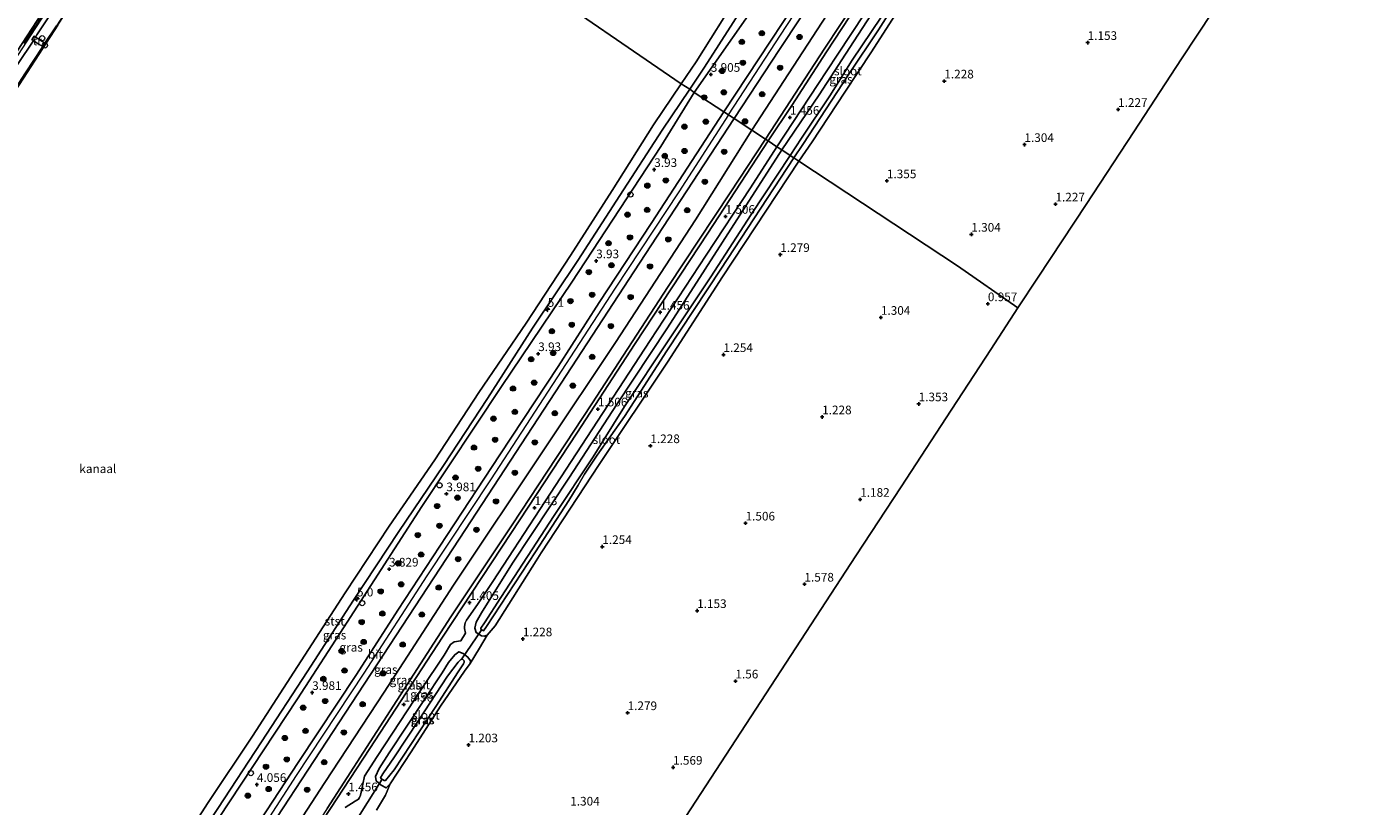
# Model space of a CAD drawing. Units: metres. Extents: x 44006 to 49457, y 362500 to 368753.
# Drawn here: x 45852 to 46241, y 363637 to 363862 of the extents above; entities that cross this region are included whole.
import ezdxf
from ezdxf.enums import TextEntityAlignment as Align

# ---------------------------------------------------------------- set-up
doc = ezdxf.new("R2010")
doc.units = ezdxf.units.M
doc.linetypes.add('IE-TERREINAFSCHEIDING', pattern=[10, 8, -2])
doc.layers.get('0').update_dxf_attribs({"lineweight": 25})
for name, color, linetype, lineweight in [('B-ME-AM-KILOMETR-S-B1', 7, 'Continuous', 18), ('B-ME-BV-GELEIDECONSTRUCTIE-GELEIDERAIL-L-B1', 213, 'BV-GELEIDERAIL', 18), ('B-ME-GR-BOOM-S-B1', 93, 'Continuous', 18), ('B-ME-GW-KRUINLIJN-L-B1', 93, 'Continuous', 18), ('B-ME-GW-TEENLIJN-L-B1', 93, 'Continuous', 18), ('B-ME-IE-GRASLAND-GV-B6', 93, 'Continuous', 18), ('B-ME-IE-GRONDWERKLIJN-GROND_INGERICHT-GV-B6', 253, 'Continuous', 18), ('B-ME-IE-HULPGEOMETRIE-L-B1', 53, 'Continuous', 18), ('B-ME-IE-INRICHTINGSELEMENT-S-B1', 253, 'Continuous', 18), ('B-ME-IE-TERREINAFSCHEIDING-RASTERHEKWERK-L-B1', 8, 'IE-TERREINAFSCHEIDING', 18), ('B-ME-OB-BEKLEDING-GV-B6', 253, 'Continuous', 18), ('B-ME-OB-WATERLIJN-L-B1', 133, 'OB-WATERLIJN', 18), ('B-ME-OG-BEBOUWING-GV-B6', 173, 'Continuous', 18), ('B-ME-OG-WATER-GV-B6', 153, 'Continuous', 18), ('B-ME-VH-VERH_SOORT-BITUMEN-GV-B6', 8, 'IE-TERREINAFSCHEIDING-NATUURLIJK-HOUTWAL', 18), ('B-ME-VH-VERH_SOORT-GV-B6', 8, 'Continuous', 18), ('B-ME-VV-SCHEEPVAARTTEKENS-S-B1', 13, 'Continuous', 18)]:
    doc.layers.add(name, color=color, linetype=linetype, lineweight=lineweight)
for name, color, linetype in [('B-ME-GC-DAMWAND-GV-B6', 10, 'Continuous'), ('B-ME-GC-DAMWAND-L-B1', 10, 'Continuous'), ('B-ME-GW-HOOGTEPUNT-S-B1', 10, 'Continuous'), ('B-ME-GW-INSTEEKWATERGANG-L-B1', 10, 'Continuous'), ('B-ME-IE-TERREINAFSCHEIDING-HAAG-L-B1', 10, 'Continuous'), ('B-ME-KG-KADASTRAAL-OPNAMEDTMGRENS-L-B1', 10, 'Continuous'), ('B-ME-KW-DUIKER-L-B1', 10, 'Continuous')]:
    doc.layers.add(name, color=color, linetype=linetype)
doc.styles.add('NLCS-ISO', font='NLCS-ISO.TTF')
doc.linetypes.add('BV-GELEIDERAIL', pattern='A,10,-3,[108,NLCS.SHX,S=1,R=0,X=0,Y=0],-3', length=16)
doc.linetypes.add('IE-TERREINAFSCHEIDING-NATUURLIJK-HOUTWAL', pattern='A,7,-1.5,[67,NLCS.SHX,S=0.75,R=45,X=0,Y=0],-1.5,7,-1.5,[70,NLCS.SHX,S=0.75,R=0,X=0,Y=0],-1.5', length=20)
doc.linetypes.add('OB-WATERLIJN', pattern='A,10,[32,NLCS.SHX,S=2,R=0,X=0,Y=0],-12', length=22)

# ---------------------------------------------------------------- blocks, each defined once
blk = doc.blocks.new('hecto')
for p, q in [((0, 0.625), (-0.625, 0)), ((0, -0.625), (0, 0.625)), ((-0.625, 0), (0.625, 0)), ((0.625, 0), (0, -0.625))]:
    blk.add_line(p, q)
blk = doc.blocks.new('hoogtepunt')
for p, q in [((-0.5, 0), (0.5, 0)), ((0, 0.5), (0, -0.5))]:
    blk.add_line(p, q)
blk = doc.blocks.new('boom')
h = blk.add_hatch(color=256)
edge = h.paths.add_edge_path()
edge.add_arc((0, 0), 0.75, 0, 360)
blk.add_circle((0, 0), 0.75)
blk = doc.blocks.new('dtb')
blk.add_circle((0, 0), 0.75)

msp = doc.modelspace()

# ---------------------------------------------------------------- linework, layer by layer
at = {"layer": 'B-ME-BV-GELEIDECONSTRUCTIE-GELEIDERAIL-L-B1'}
msp.add_polyline3d([(45904.457, 363942.582, 5.167), (45889.082, 363916.772, 5.218), (45884.208, 363908.824, 5.167), (45878.721, 363900.093, 5.218), (45872.98, 363890.97, 5.142), (45865.358, 363879.208, 5.016), (45853.947, 363861.709, 5.041), (45843.469, 363845.718, 5.016), (45834.006, 363831.295, 4.94), (45822.852, 363814.397, 4.915), (45812.479, 363798.508, 4.889), (45799.947, 363779.339, 4.915), (45789.193, 363762.914, 4.94), (45778.884, 363747.149, 4.94), (45761.927, 363721.212, 4.889), (45748.391, 363700.655, 4.839)], dxfattribs=at)
at = {"layer": 'B-ME-GC-DAMWAND-GV-B6'}
for points in [[(45860.475, 363862.5254, 2.2198), (45851.5699, 363848.8553, 2.2199), (45827.8289, 363812.4904, 2.2201), (45818.347, 363797.9104, 2.2202), (45794.0549, 363760.5874, 2.2204), (45784.5819, 363746.0663, 2.2205), (45767.822, 363720.4544, 2.2206), (45755.9509, 363702.1333, 2.2207), (45746.3409, 363687.5543, 2.2208), (45730.8199, 363663.7833, 2.2209), (45718.9039, 363645.4823, 2.221), (45706.4329, 363626.4203, 2.2212), (45706.172, 363626.333, 2.774), (45705.998, 363626.273, 2.784), (45718.479, 363645.396, 2.79), (45730.401, 363663.691, 2.738), (45745.906, 363687.44, 2.781), (45746.7021, 363688.6482, 2.738), (45747.3558, 363689.6403, 2.7183)], [(45747.3558, 363689.6403, 2.7183), (45755.494, 363701.991, 2.801), (45767.406, 363720.319, 2.794), (45784.156, 363745.932, 2.775), (45793.603, 363760.457, 2.791), (45801.569, 363772.6585, 2.7651), (45802.2252, 363773.6637, 2.7579), (45808.44, 363783.183, 2.784), (45817.908, 363797.778, 2.797), (45827.392, 363812.353, 2.787), (45839.275, 363830.528, 2.797), (45851.125, 363848.757, 2.784), (45856.066, 363856.3099, 2.7876), (45856.7243, 363857.3161, 2.7676), (45860.02, 363862.354, 2.798)]]:
    msp.add_polyline3d(points, dxfattribs=at)
at = {"layer": 'B-ME-GC-DAMWAND-L-B1'}
msp.add_polyline3d([(45706.172, 363626.333, 2.774), (45718.687, 363645.436, 2.769), (45730.571, 363663.745, 2.728), (45746.095, 363687.475, 2.767), (45755.704, 363702.037, 2.773), (45784.36, 363745.982, 2.788), (45793.809, 363760.515, 2.789), (45808.631, 363783.275, 2.781), (45818.106, 363797.848, 2.806), (45827.602, 363812.423, 2.783), (45839.48, 363830.592, 2.793), (45851.352, 363848.801, 2.789), (45860.22, 363862.445, 2.802), (45877.359, 363888.79, 2.796), (45886.76, 363903.5, 2.766), (45893.107, 363913.611, 2.782), (45901.59, 363927.562, 2.782), (45907.1242, 363936.9202, 2.7824)], dxfattribs=at)
at = {"layer": 'B-ME-GW-INSTEEKWATERGANG-L-B1'}
for points in [[(46074.805, 363823.144, 1.364), (46078.651, 363828.772, 1.316), (46088.056, 363843.151, 1.274), (46095.774, 363854.777, 1.247), (46103.408, 363866.681, 1.241), (46104.088, 363867.807, 1.301), (46103.903, 363868.459, 1.352), (46102.496, 363869.455, 1.388), (46100.537, 363870.297, 1.406), (46099.61, 363870.603, 1.505), (46098.317, 363869.503, 1.544), (46090.603, 363857.65, 1.544), (46080.643, 363842.34, 1.553), (46069.85, 363826.408, 1.592)], [(46074.805, 363823.144, 1.364), (46052.747, 363789.672, 1.032), (46036.784, 363765.019, 1.068), (46016.987, 363735.43, 1.038), (46000.273, 363709.858, 1.128), (45998.788, 363707.511, 0.968), (45986.947, 363688.797, 1.125), (45984.619, 363686.017, 1.155), (45983.795, 363685.741, 1.242), (45982.956, 363685.843, 1.302), (45981.485, 363686.855, 1.314), (45981.029, 363688.074, 1.332), (45981.406, 363689.802, 1.26), (45982.994, 363692.528, 1.302), (45992, 363706.836, 1.359), (46008.441, 363731.753, 1.356), (46022.036, 363752.699, 1.395), (46036.752, 363774.986, 1.431), (46052.733, 363799.708, 1.473), (46069.85, 363826.408, 1.592)], [(45956.56, 363643.012, 1.152), (45955.448, 363641.864, 1.188), (45953.966, 363642.63, 1.209), (45952.545, 363643.882, 1.284), (45952.339, 363645.218, 1.287), (45953.417, 363647.504, 1.269), (45956.291, 363652.002, 1.26), (45971.603, 363675.173, 1.251), (45973.457, 363678.192, 1.239), (45975.28, 363680.382, 1.239), (45976.425, 363681.212, 1.251), (45977.706, 363680.751, 1.167), (45979.088, 363679.68, 1.137), (45979.77, 363678.656, 1.095), (45979.673, 363677.847, 1.053), (45978.062, 363675.625, 1.01), (45971.12, 363665.49, 0.954), (45962.645, 363652.346, 1.059), (45956.56, 363643.012, 1.152)]]:
    msp.add_polyline3d(points, dxfattribs=at)
at = {"layer": 'B-ME-GW-KRUINLIJN-L-B1'}
for p, q in [((45853.283, 363857.86, 3.804), (45853.345, 363858.047, 3.905)), ((45854.4, 363859.67, 3.782), (45853.952, 363859.061, 3.907))]:
    msp.add_line(p, q, dxfattribs=at)
for points in [[(46240.898, 364142.964, 3.949), (46223.217, 364114.539, 3.86), (46215.454, 364102.681, 3.869), (46204.78, 364087.245, 3.773), (46189.279, 364064.393, 3.626), (46176.962, 364043.735, 3.662), (46164.539, 364025.296, 3.659), (46155.771, 364011.831, 3.653), (46144.304, 363994.266, 3.608), (46135.807, 363982.028, 3.683), (46131.738, 363975.329, 3.689), (46120.413, 363958.6, 3.725), (46114.859, 363949.805, 3.74), (46104.752, 363933.985, 3.809), (46087.43, 363907.801, 3.749), (46079.25, 363897.053, 3.827), (46071.672, 363884.727, 3.914), (46060.777, 363866.308, 3.878), (46044.554, 363843.071, 3.869)], [(46054.488, 363836.527, 4.254), (46071.169, 363862.143, 4.288), (46093.114, 363895.575, 4.231), (46116.344, 363931, 4.224), (46142.213, 363970.817, 4.208), (46166.219, 364007.247, 4.102), (46191.672, 364046.016, 4.148), (46214.624, 364081.15, 4.277)], [(46122.647, 363926.277, 3.767), (46119.091, 363921.06, 3.782), (46094.587, 363883.118, 3.788), (46085.684, 363869.742, 3.824), (46071.79, 363848.391, 3.893), (46061.188, 363832.114, 3.926)], [(46044.554, 363843.071, 3.869), (46034.878, 363827.42, 3.906), (46009.114, 363788.131, 3.786), (45988.793, 363757.971, 3.786), (45965.733, 363723.23, 3.786), (45944.117, 363689.802, 3.81), (45929.785, 363667.66, 3.834), (45906.931, 363632.999, 3.843), (45885.413, 363600.099, 3.783), (45864.656, 363568.35, 3.813), (45850.474, 363547.516, 3.696), (45837.47, 363528.185, 3.744)], [(46054.488, 363836.527, 4.254), (46040.03, 363814.279, 4.248), (46021.687, 363786.425, 4.26), (46003.489, 363758.526, 4.257), (45985.638, 363730.997, 4.23), (45967.189, 363703.184, 4.212), (45948.917, 363675.049, 4.194), (45929.369, 363645.464, 4.194), (45912.039, 363618.604, 4.209), (45894.366, 363591.608, 4.221), (45873.847, 363560.913, 4.209), (45857.332, 363535.421, 4.29), (45847.946, 363521.112, 4.291)], [(46061.188, 363832.114, 3.926), (46044.86, 363806.216, 3.864), (46021.721, 363770.698, 3.801), (46001.39, 363740.246, 3.804), (45974.872, 363700.498, 3.762), (45954.854, 363669.569, 3.855), (45937.63, 363643.447, 3.861), (45917.06, 363611.716, 3.792), (45896.651, 363581.083, 3.741), (45873.424, 363545.112, 3.81), (45854.437, 363516.729, 3.876)]]:
    msp.add_polyline3d(points, dxfattribs=at)
at = {"layer": 'B-ME-GW-TEENLIJN-L-B1'}
for points in [[(46126.643, 363923.847, 1.612), (46118.288, 363911.219, 1.625), (46110.153, 363898.509, 1.601), (46101.242, 363884.654, 1.595), (46090.974, 363868.936, 1.613), (46082.342, 363855.812, 1.643), (46065.107, 363829.533, 1.607)], [(46065.107, 363829.533, 1.607), (46054.89, 363814.05, 1.572), (46036.956, 363786.884, 1.536), (46014.957, 363752.934, 1.473), (45991.833, 363717.995, 1.554), (45974.123, 363691.341, 1.575), (45954.648, 363661.226, 1.554), (45938.333, 363635.897, 1.56), (45919.221, 363606.84, 1.56), (45906.579, 363587.628, 1.569), (45896.309, 363572.455, 1.515), (45887.212, 363558.441, 1.488), (45876.568, 363542.019, 1.491), (45858.364, 363514.078, 1.518)]]:
    msp.add_polyline3d(points, dxfattribs=at)
at = {"layer": 'B-ME-IE-GRASLAND-GV-B6'}
for points in [[(45902.527, 363936.284, 4.063), (45906.946, 363936.856, 2.783), (45892.882, 363913.525, 2.787), (45886.543, 363903.44, 2.782), (45877.161, 363888.736, 2.789), (45860.02, 363862.354, 2.798), (45856.7243, 363857.3161, 2.7676), (45855.708, 363857.974, 3.037), (45853.952, 363859.061, 3.907), (45854.4, 363859.67, 3.782), (45863.248, 363873.122, 3.817), (45872.806, 363887.907, 3.911), (45883.535, 363904.974, 3.936), (45892.844, 363920.01, 3.993), (45902.527, 363936.284, 4.063)], [(46122.647, 363926.277, 3.767), (46119.091, 363921.06, 3.782), (46094.587, 363883.118, 3.788), (46085.684, 363869.742, 3.824), (46071.79, 363848.391, 3.893), (46061.188, 363832.114, 3.926), (46056.096, 363835.468, 4.265), (46069.225, 363855.465, 4.271), (46081.511, 363874.153, 4.271), (46094.32, 363893.655, 4.178), (46108.268, 363914.906, 4.226), (46117.656, 363929.296, 4.223), (46122.647, 363926.277, 3.767)], [(46126.643, 363923.847, 1.612), (46118.288, 363911.219, 1.625), (46110.153, 363898.509, 1.601), (46101.242, 363884.654, 1.595), (46090.974, 363868.936, 1.613), (46082.342, 363855.812, 1.643), (46065.107, 363829.533, 1.607), (46061.188, 363832.114, 3.926), (46071.79, 363848.391, 3.893), (46085.684, 363869.742, 3.824), (46094.587, 363883.118, 3.788), (46119.091, 363921.06, 3.782), (46122.647, 363926.277, 3.767), (46126.643, 363923.847, 1.612)], [(46127.573, 363923.23, 1.558), (46118.837, 363909.838, 1.613), (46110.02, 363896.409, 1.607), (46101.291, 363883.089, 1.61), (46091.678, 363868.298, 1.637), (46082.831, 363854.758, 1.607), (46072.762, 363839.319, 1.595), (46065.898, 363829.012, 1.652), (46065.107, 363829.533, 1.607), (46082.342, 363855.812, 1.643), (46090.974, 363868.936, 1.613), (46101.242, 363884.654, 1.595), (46110.153, 363898.509, 1.601), (46118.288, 363911.219, 1.625), (46126.643, 363923.847, 1.612), (46127.573, 363923.23, 1.558)], [(46083.703, 363883.841, 4.208), (46053.123, 363837.427, 4.238), (46044.554, 363843.071, 3.869), (46060.777, 363866.308, 3.878)], [(45863.248, 363873.122, 3.817), (45854.4, 363859.67, 3.782), (45853.952, 363859.061, 3.907), (45853.549, 363859.309, 3.918), (45852.912, 363858.304, 3.9), (45853.345, 363858.047, 3.905), (45853.283, 363857.86, 3.804), (45848.974, 363851.433, 3.77)], [(46098.317, 363869.503, 1.544), (46090.603, 363857.65, 1.544), (46080.643, 363842.34, 1.553), (46069.85, 363826.408, 1.592), (46068.423, 363827.348, 1.601), (46080.282, 363845.377, 1.649), (46085.847, 363853.84, 1.613), (46097.914, 363872.175, 1.592)], [(46060.777, 363866.308, 3.878), (46044.554, 363843.071, 3.869), (46043.216, 363843.952, 3.342), (46047.543, 363850.387, 3.343), (46059.895, 363869.861, 3.313)], [(46069.85, 363826.408, 1.592), (46080.643, 363842.34, 1.553), (46090.603, 363857.65, 1.544), (46098.317, 363869.503, 1.544)], [(45850.692, 363857.159, 4.147), (45856.523, 363865.966, 4.199)], [(46098.637, 363864.857, -0.216), (46090.248, 363852.356, -0.216), (46083.784, 363842.043, -0.216), (46075.556, 363829.832, -0.216), (46072.272, 363824.813, -0.216), (46069.85, 363826.408, 1.592)], [(46103.408, 363866.681, 1.241), (46095.774, 363854.777, 1.247), (46088.056, 363843.151, 1.274), (46078.651, 363828.772, 1.316), (46074.805, 363823.144, 1.364), (46073.365, 363824.092, -0.216), (46075.901, 363827.959, -0.216), (46089.252, 363848.378, -0.216), (46097.791, 363861.185, -0.216), (46101.705, 363867.246, -0.216)], [(45853.345, 363858.047, 3.905), (45855.081, 363856.949, 3.043), (45856.066, 363856.3099, 2.7876), (45851.125, 363848.757, 2.784), (45839.275, 363830.528, 2.797), (45827.392, 363812.353, 2.787), (45817.908, 363797.778, 2.797), (45808.44, 363783.183, 2.784), (45802.2252, 363773.6637, 2.7579), (45801.254, 363774.356, 3.022), (45799.598, 363775.536, 3.898), (45799.402, 363775.74, 3.867), (45807.817, 363788.773, 3.793), (45828.763, 363820.416, 3.853), (45839.071, 363836.411, 3.745), (45848.974, 363851.433, 3.77), (45853.283, 363857.86, 3.804), (45853.345, 363858.047, 3.905)], [(45839.551, 363533.619, 3.13), (45852.947, 363554.423, 3.137), (45866.574, 363574.602, 3.231), (45880.242, 363595.513, 3.168), (45893.625, 363616.056, 3.188), (45906.732, 363635.949, 3.3), (45919.36, 363655.207, 3.203), (45932.583, 363675.482, 3.244), (45946.015, 363696.166, 3.274), (45959.065, 363716.033, 3.326), (45972.023, 363735.156, 3.295), (45984.745, 363754.528, 3.363), (45997.791, 363774.814, 3.303), (46010.871, 363794.396, 3.374), (46023.024, 363813.203, 3.358), (46035.248, 363832.102, 3.341), (46043.216, 363843.952, 3.342), (46044.554, 363843.071, 3.869)], [(46044.554, 363843.071, 3.869), (46053.123, 363837.427, 4.238), (46032.037, 363805.148, 4.131), (46016.99, 363782.268, 4.107), (46005.128, 363763.811, 4.092), (45988.304, 363738.226, 4.092), (45972.972, 363714.853, 4.101), (45958.799, 363693.266, 4.065), (45946.809, 363674.713, 4.08), (45929.938, 363649.19, 4.092), (45915.308, 363626.848, 4.095), (45898.178, 363600.699, 4.068), (45883.141, 363577.781, 4.056), (45866.758, 363552.787, 4.008), (45846.586, 363522.03, 3.981)], [(46044.554, 363843.071, 3.869), (46034.878, 363827.42, 3.906), (46009.114, 363788.131, 3.786), (45988.793, 363757.971, 3.786), (45965.733, 363723.23, 3.786), (45944.117, 363689.802, 3.81), (45929.785, 363667.66, 3.834), (45906.931, 363632.999, 3.843), (45885.413, 363600.099, 3.783), (45864.656, 363568.35, 3.813), (45850.474, 363547.516, 3.696)], [(45850.474, 363547.516, 3.696), (45864.656, 363568.35, 3.813), (45885.413, 363600.099, 3.783), (45906.931, 363632.999, 3.843), (45929.785, 363667.66, 3.834), (45944.117, 363689.802, 3.81), (45965.733, 363723.23, 3.786), (45988.793, 363757.971, 3.786), (46009.114, 363788.131, 3.786), (46034.878, 363827.42, 3.906), (46044.554, 363843.071, 3.869)], [(46061.188, 363832.114, 3.926), (46044.86, 363806.216, 3.864), (46021.721, 363770.698, 3.801), (46001.39, 363740.246, 3.804), (45974.872, 363700.498, 3.762), (45954.854, 363669.569, 3.855), (45937.63, 363643.447, 3.861), (45917.06, 363611.716, 3.792), (45896.651, 363581.083, 3.741), (45873.424, 363545.112, 3.81), (45854.437, 363516.729, 3.876), (45849.465, 363520.086, 4.089), (45862.882, 363540.497, 4.098), (45887.406, 363577.845, 4.092), (45898.016, 363594.11, 4.05), (45921.985, 363630.507, 4.056), (45947.211, 363669.115, 4.11), (45978.337, 363716.639, 4.134), (46007.51, 363761.153, 4.116), (46028.732, 363793.623, 4.104), (46056.096, 363835.468, 4.265), (46061.188, 363832.114, 3.926)], [(45917.06, 363611.716, 3.792), (45937.63, 363643.447, 3.861), (45954.854, 363669.569, 3.855), (45974.872, 363700.498, 3.762), (46001.39, 363740.246, 3.804), (46021.721, 363770.698, 3.801), (46044.86, 363806.216, 3.864), (46061.188, 363832.114, 3.926)], [(46065.107, 363829.533, 1.607), (46065.898, 363829.012, 1.652), (46048.47, 363802.336, 1.563), (46027.475, 363770.401, 1.557), (46010.609, 363744.534, 1.545), (45991.702, 363715.777, 1.527), (45971.715, 363685.444, 1.542), (45950.657, 363653.249, 1.536), (45923.904, 363612.399, 1.56)], [(46061.188, 363832.114, 3.926), (46065.107, 363829.533, 1.607), (46054.89, 363814.05, 1.572), (46036.956, 363786.884, 1.536), (46014.957, 363752.934, 1.473), (45991.833, 363717.995, 1.554), (45974.123, 363691.341, 1.575), (45954.648, 363661.226, 1.554), (45938.333, 363635.897, 1.56)], [(45938.333, 363635.897, 1.56), (45954.648, 363661.226, 1.554), (45974.123, 363691.341, 1.575), (45991.833, 363717.995, 1.554), (46014.957, 363752.934, 1.473), (46036.956, 363786.884, 1.536), (46054.89, 363814.05, 1.572), (46065.107, 363829.533, 1.607)], [(45943.596, 363636.201, 1.45), (45946.406, 363638.002, 1.45), (45947.386, 363638.627, 1.45), (45947.728, 363639.109, 1.45), (45947.999, 363639.817, 1.45), (45948.158, 363640.676, 1.45), (45949.147, 363645.249, 1.404), (45952.789, 363650.952, 1.455), (45965.948, 363670.941, 1.413), (45971.776, 363679.712, 1.428), (45972.167, 363680.291, 1.432), (45974.056, 363683.403, 1.487), (45975.091, 363684.093, 1.426), (45977.004, 363684.426, 1.449), (45978.377, 363686.637, 1.426), (45978.075, 363687.969, 1.426), (45978.063, 363688.587, 1.426), (45978.244, 363689.67, 1.426), (45978.627, 363690.414, 1.426), (45981.831, 363694.964, 1.382), (45986.237, 363701.61, 1.371), (46004.39, 363729.373, 1.401), (46016.549, 363748.002, 1.422), (46031.825, 363771.309, 1.407), (46047.976, 363796.008, 1.413), (46060.806, 363815.497, 1.431), (46068.423, 363827.348, 1.601), (46069.85, 363826.408, 1.592), (46052.733, 363799.708, 1.473), (46036.752, 363774.986, 1.431), (46022.036, 363752.699, 1.395), (46008.441, 363731.753, 1.356), (45992, 363706.836, 1.359), (45982.994, 363692.528, 1.302), (45981.406, 363689.802, 1.26), (45981.029, 363688.074, 1.332), (45981.485, 363686.855, 1.314), (45982.956, 363685.843, 1.302), (45983.795, 363685.741, 1.242), (45984.619, 363686.017, 1.155), (45982.438, 363682.306, 1.167), (45979.673, 363677.847, 1.053), (45979.77, 363678.656, 1.095), (45979.088, 363679.68, 1.137), (45977.706, 363680.751, 1.167), (45976.425, 363681.212, 1.251), (45975.28, 363680.382, 1.239), (45973.457, 363678.192, 1.239), (45971.603, 363675.173, 1.251), (45956.291, 363652.002, 1.26), (45953.417, 363647.504, 1.269), (45952.339, 363645.218, 1.287), (45952.545, 363643.882, 1.284), (45953.966, 363642.63, 1.209), (45955.448, 363641.864, 1.188), (45956.56, 363643.012, 1.152), (45955.249, 363639.775, 1.272), (45952.614, 363635.443, 1.281)], [(46072.272, 363824.813, -0.216), (46061.031, 363807.7, -0.216), (46049.361, 363789.755, -0.216), (46037.204, 363771.467, -0.216), (46024.358, 363752.171, -0.216), (46015.299, 363737.683, -0.216), (46004, 363720.627, -0.213), (45988.548, 363696.906, -0.216), (45983.835, 363689.586, -0.216), (45982.83, 363688.057, -0.213), (45982.821, 363687.773, -0.213), (45983.169, 363687.462, -0.213), (45983.554, 363687.343, -0.213), (45984.465, 363688.528, -0.213), (45998.599, 363710.13, -0.213), (46008.242, 363725.002, -0.213), (46010.939, 363729.465, -0.213), (46012.771, 363732.591, -0.213), (46016.488, 363738.11, -0.213), (46024.331, 363749.298, -0.213), (46036.641, 363768.35, -0.213), (46052.182, 363791.924, -0.213), (46073.365, 363824.092, -0.216), (46074.805, 363823.144, 1.364), (46052.747, 363789.672, 1.032), (46036.784, 363765.019, 1.068), (46016.987, 363735.43, 1.038), (46000.273, 363709.858, 1.128), (45998.788, 363707.511, 0.968), (45986.947, 363688.797, 1.125), (45984.619, 363686.017, 1.155), (45983.795, 363685.741, 1.242), (45982.956, 363685.843, 1.302), (45981.485, 363686.855, 1.314), (45981.029, 363688.074, 1.332), (45981.406, 363689.802, 1.26), (45982.994, 363692.528, 1.302), (45992, 363706.836, 1.359), (46008.441, 363731.753, 1.356), (46022.036, 363752.699, 1.395), (46036.752, 363774.986, 1.431), (46052.733, 363799.708, 1.473), (46069.85, 363826.408, 1.592), (46072.272, 363824.813, -0.216)], [(45956.56, 363643.012, 1.152), (45955.448, 363641.864, 1.188), (45953.966, 363642.63, 1.209), (45952.545, 363643.882, 1.284), (45952.339, 363645.218, 1.287), (45953.417, 363647.504, 1.269), (45956.291, 363652.002, 1.26), (45971.603, 363675.173, 1.251), (45973.457, 363678.192, 1.239), (45975.28, 363680.382, 1.239), (45976.425, 363681.212, 1.251), (45977.706, 363680.751, 1.167), (45979.088, 363679.68, 1.137), (45979.77, 363678.656, 1.095), (45979.673, 363677.847, 1.053), (45978.062, 363675.625, 1.01), (45971.12, 363665.49, 0.954), (45962.645, 363652.346, 1.059), (45956.56, 363643.012, 1.152)], [(45973.162, 363674.212, -0.216), (45964.766, 363661.384, -0.216), (45957.781, 363650.908, -0.216), (45954.419, 363645.927, -0.219), (45953.773, 363644.815, -0.219), (45953.92, 363644.602, -0.219), (45954.795, 363644.028, -0.219), (45955.185, 363643.976, -0.219), (45957.693, 363647.148, -0.219), (45969.772, 363665.436, -0.219), (45976.235, 363675.447, -0.219), (45977.742, 363677.81, -0.219), (45977.983, 363678.272, -0.219), (45977.942, 363678.641, -0.219), (45977.631, 363678.972, -0.219), (45977.354, 363679.14, -0.219), (45977.081, 363679.112, -0.219), (45976.26, 363678.248, -0.219), (45973.162, 363674.212, -0.216)]]:
    msp.add_polyline3d(points, dxfattribs=at)
at = {"layer": 'B-ME-IE-GRONDWERKLIJN-GROND_INGERICHT-GV-B6'}
for points in [[(46194.5202, 363866.4459, 0.6906), (46185.5037, 363852.7254, 1.1371), (46171.681, 363831.6897, 1.2091), (46157.8579, 363810.6524, 1.2361), (46144.0337, 363789.6162, 1.2541), (46138.1791, 363780.7067, 1.4186), (46120.663, 363792.938, 1.301), (46074.805, 363823.144, 1.364), (46078.651, 363828.772, 1.316), (46088.056, 363843.151, 1.274)], [(46088.056, 363843.151, 1.274), (46095.774, 363854.777, 1.247), (46103.408, 363866.681, 1.241)], [(45952.614, 363635.443, 1.281), (45955.249, 363639.775, 1.272), (45956.56, 363643.012, 1.152), (45962.645, 363652.346, 1.059), (45971.12, 363665.49, 0.954), (45978.062, 363675.625, 1.01), (45979.673, 363677.847, 1.053), (45982.438, 363682.306, 1.167), (45984.619, 363686.017, 1.155), (45986.947, 363688.797, 1.125), (45998.788, 363707.511, 0.968), (46000.273, 363709.858, 1.128), (46016.987, 363735.43, 1.038), (46036.784, 363765.019, 1.068), (46052.747, 363789.672, 1.032), (46074.805, 363823.144, 1.364), (46120.663, 363792.938, 1.301), (46138.1791, 363780.7067, 1.4186), (46130.2988, 363768.7146, 1.3441), (46117.3661, 363748.8958, 1.3171), (46104.3448, 363728.9406, 1.2451), (46091.323, 363708.9857, 1.2271), (46078.302, 363689.0318, 1.2361), (46065.2813, 363669.0771, 1.2361), (46052.2601, 363649.1229, 1.2991), (46039.2389, 363629.1676, 1.3171)]]:
    msp.add_polyline3d(points, dxfattribs=at)
at = {"layer": 'B-ME-IE-HULPGEOMETRIE-L-B1'}
for points in [[(46074.805, 363823.144, 1.364), (46073.365, 363824.092, -0.216), (46072.272, 363824.813, -0.216), (46069.85, 363826.408, 1.592), (46068.423, 363827.348, 1.601), (46065.898, 363829.012, 1.652), (46065.107, 363829.533, 1.607), (46061.188, 363832.114, 3.926), (46056.096, 363835.468, 4.265), (46053.123, 363837.427, 4.238), (46044.554, 363843.071, 3.869), (46043.216, 363843.952, 3.342), (46040.775, 363845.56, 2.367), (45907.3715, 363937.0093, 2.2194)], [(46074.805, 363823.144, 1.364), (46120.663, 363792.938, 1.301), (46138.1791, 363780.7067, 1.4186)]]:
    msp.add_polyline3d(points, dxfattribs=at)
at = {"layer": 'B-ME-IE-TERREINAFSCHEIDING-HAAG-L-B1'}
for points in [[(45902.527, 363936.284, 4.063), (45892.844, 363920.01, 3.993), (45883.535, 363904.974, 3.936), (45872.806, 363887.907, 3.911), (45863.248, 363873.122, 3.817), (45854.4, 363859.67, 3.782)], [(45799.402, 363775.74, 3.867), (45807.817, 363788.773, 3.793), (45828.763, 363820.416, 3.853), (45839.071, 363836.411, 3.745), (45848.974, 363851.433, 3.77), (45853.283, 363857.86, 3.804)]]:
    msp.add_polyline3d(points, dxfattribs=at)
at = {"layer": 'B-ME-IE-TERREINAFSCHEIDING-RASTERHEKWERK-L-B1'}
msp.add_line((45856.172, 363856.333, 2.836), (45856.728, 363857.235, 2.83), dxfattribs=at)
at = {"layer": 'B-ME-KG-KADASTRAAL-OPNAMEDTMGRENS-L-B1'}
for points in [[(46194.5202, 363866.4459, 0.6906), (46185.5037, 363852.7254, 1.1371), (46171.681, 363831.6897, 1.2091), (46157.8579, 363810.6524, 1.2361), (46144.0337, 363789.6162, 1.2541), (46138.1791, 363780.7067, 1.4186)], [(46138.1791, 363780.7067, 1.4186), (46130.2988, 363768.7146, 1.3441), (46117.3661, 363748.8958, 1.3171), (46104.3448, 363728.9406, 1.2451), (46091.323, 363708.9857, 1.2271), (46078.302, 363689.0318, 1.2361), (46065.2813, 363669.0771, 1.2361), (46052.2601, 363649.1229, 1.2991), (46039.2389, 363629.1676, 1.3171)]]:
    msp.add_polyline3d(points, dxfattribs=at)
at = {"layer": 'B-ME-KW-DUIKER-L-B1'}
for p, q in [((45977.153, 363678.964, 0.162), (45983.073, 363687.726, 0.162)), ((45954.276, 363644.368, -0.219), (45945.765, 363630.921, -0.177))]:
    msp.add_line(p, q, dxfattribs=at)
at = {"layer": 'B-ME-OB-BEKLEDING-GV-B6'}
for points in [[(46059.895, 363869.861, 3.313), (46047.543, 363850.387, 3.343), (46043.216, 363843.952, 3.342), (46040.775, 363845.56, 2.367), (46045.088, 363851.933, 2.36), (46057.369, 363871.47, 2.375)], [(45850.771, 363555.918, 2.256), (45863.848, 363576.23, 2.228), (45877.886, 363597.399, 2.248), (45891.166, 363617.921, 2.195), (45903.919, 363637.642, 2.285), (45916.798, 363656.878, 2.34), (45929.747, 363677.006, 2.253), (45943.58, 363698.292, 2.249), (45956.262, 363717.596, 2.197), (45969.502, 363736.791, 2.393), (45982.248, 363756.254, 2.35), (45995.919, 363776.355, 2.515), (46008.74, 363795.859, 2.5), (46020.834, 363814.65, 2.407), (46032.759, 363833.715, 2.38), (46040.775, 363845.56, 2.367), (46043.216, 363843.952, 3.342)], [(46043.216, 363843.952, 3.342), (46035.248, 363832.102, 3.341), (46023.024, 363813.203, 3.358), (46010.871, 363794.396, 3.374), (45997.791, 363774.814, 3.303), (45984.745, 363754.528, 3.363), (45972.023, 363735.156, 3.295), (45959.065, 363716.033, 3.326), (45946.015, 363696.166, 3.274), (45932.583, 363675.482, 3.244), (45919.36, 363655.207, 3.203), (45906.732, 363635.949, 3.3), (45893.625, 363616.056, 3.188), (45880.242, 363595.513, 3.168), (45866.574, 363574.602, 3.231), (45852.947, 363554.423, 3.137), (45839.551, 363533.619, 3.13)]]:
    msp.add_polyline3d(points, dxfattribs=at)
at = {"layer": 'B-ME-OB-WATERLIJN-L-B1'}
for points in [[(46237.081, 364145.414, 2.316), (46230.733, 364135.988, 2.296), (46218.142, 364117.094, 2.274), (46207.082, 364099.336, 2.281), (46197.108, 364082.856, 2.308), (46185.178, 364064.158, 2.387), (46173.246, 364046.18, 2.323), (46160.29, 364025.44, 2.449), (46147.823, 364006.809, 2.358), (46134.781, 363987.694, 2.282), (46122.241, 363968.808, 2.42), (46108.911, 363948.59, 2.468), (46095.623, 363929.267, 2.322), (46082.91, 363909.617, 2.423), (46069.946, 363890.507, 2.426), (46057.369, 363871.47, 2.375), (46045.088, 363851.933, 2.36), (46040.775, 363845.56, 2.367)], [(45706.4329, 363626.4203, 2.2212), (45718.9039, 363645.4823, 2.221), (45730.8199, 363663.7833, 2.2209), (45746.3409, 363687.5543, 2.2208), (45755.9509, 363702.1333, 2.2207), (45767.822, 363720.4544, 2.2206), (45784.5819, 363746.0663, 2.2205), (45794.0549, 363760.5874, 2.2204), (45818.347, 363797.9104, 2.2202), (45827.8289, 363812.4904, 2.2201), (45851.5699, 363848.8553, 2.2199), (45860.475, 363862.5254, 2.2198), (45877.597, 363888.8634, 2.2196), (45887.0001, 363903.5596, 2.2195), (45893.3223, 363913.6849, 2.2195), (45901.8304, 363927.6391, 2.2194), (45907.3715, 363937.0093, 2.2194)], [(46040.775, 363845.56, 2.367), (46032.759, 363833.715, 2.38), (46020.834, 363814.65, 2.407), (46008.74, 363795.859, 2.5), (45995.919, 363776.355, 2.515), (45982.248, 363756.254, 2.35), (45969.502, 363736.791, 2.393), (45956.262, 363717.596, 2.197), (45943.58, 363698.292, 2.249), (45929.747, 363677.006, 2.253), (45916.798, 363656.878, 2.34), (45903.919, 363637.642, 2.285), (45891.166, 363617.921, 2.195), (45877.886, 363597.399, 2.248), (45863.848, 363576.23, 2.228), (45850.771, 363555.918, 2.256), (45837.056, 363535.226, 2.234), (45833.968, 363530.549, 2.218)]]:
    msp.add_polyline3d(points, dxfattribs=at)
at = {"layer": 'B-ME-OG-BEBOUWING-GV-B6'}
msp.add_polyline3d([(45853.345, 363858.047, 3.905), (45852.912, 363858.304, 3.9), (45853.549, 363859.309, 3.918), (45853.952, 363859.061, 3.907), (45855.708, 363857.974, 3.037), (45856.7243, 363857.3161, 2.7676), (45856.066, 363856.3099, 2.7876), (45855.081, 363856.949, 3.043), (45853.345, 363858.047, 3.905)], dxfattribs=at)
at = {"layer": 'B-ME-OG-WATER-GV-B6'}
for points in [[(45907.3715, 363937.0093, 2.2194), (46040.775, 363845.56, 2.367), (46032.759, 363833.715, 2.38), (46020.834, 363814.65, 2.407), (46008.74, 363795.859, 2.5), (45995.919, 363776.355, 2.515), (45982.248, 363756.254, 2.35), (45969.502, 363736.791, 2.393), (45956.262, 363717.596, 2.197), (45943.58, 363698.292, 2.249), (45929.747, 363677.006, 2.253), (45916.798, 363656.878, 2.34), (45903.919, 363637.642, 2.285), (45891.166, 363617.921, 2.195), (45877.886, 363597.399, 2.248), (45863.848, 363576.23, 2.228), (45850.771, 363555.918, 2.256), (45837.056, 363535.226, 2.234), (45833.968, 363530.549, 2.218), (45706.4329, 363626.4203, 2.2212)], [(46057.369, 363871.47, 2.375), (46045.088, 363851.933, 2.36), (46040.775, 363845.56, 2.367), (45907.3715, 363937.0093, 2.2194)], [(46072.272, 363824.813, -0.216), (46075.556, 363829.832, -0.216), (46083.784, 363842.043, -0.216), (46090.248, 363852.356, -0.216), (46098.637, 363864.857, -0.216), (46100.148, 363867.205, -0.216), (46100.815, 363868.143, -0.216), (46101.212, 363868.15, -0.216), (46101.638, 363867.775, -0.216), (46101.705, 363867.246, -0.216), (46097.791, 363861.185, -0.216), (46089.252, 363848.378, -0.216), (46075.901, 363827.959, -0.216), (46073.365, 363824.092, -0.216), (46072.272, 363824.813, -0.216)], [(45706.4329, 363626.4203, 2.2212), (45718.9039, 363645.4823, 2.221), (45730.8199, 363663.7833, 2.2209), (45746.3409, 363687.5543, 2.2208), (45755.9509, 363702.1333, 2.2207), (45767.822, 363720.4544, 2.2206), (45784.5819, 363746.0663, 2.2205), (45794.0549, 363760.5874, 2.2204), (45818.347, 363797.9104, 2.2202), (45827.8289, 363812.4904, 2.2201), (45851.5699, 363848.8553, 2.2199), (45860.475, 363862.5254, 2.2198)], [(46073.365, 363824.092, -0.216), (46052.182, 363791.924, -0.213), (46036.641, 363768.35, -0.213), (46024.331, 363749.298, -0.213), (46016.488, 363738.11, -0.213), (46012.771, 363732.591, -0.213), (46010.939, 363729.465, -0.213), (46008.242, 363725.002, -0.213), (45998.599, 363710.13, -0.213), (45984.465, 363688.528, -0.213), (45983.554, 363687.343, -0.213), (45983.169, 363687.462, -0.213), (45982.821, 363687.773, -0.213), (45982.83, 363688.057, -0.213), (45983.835, 363689.586, -0.216), (45988.548, 363696.906, -0.216), (46004, 363720.627, -0.213), (46015.299, 363737.683, -0.216), (46024.358, 363752.171, -0.216), (46037.204, 363771.467, -0.216), (46049.361, 363789.755, -0.216), (46061.031, 363807.7, -0.216), (46072.272, 363824.813, -0.216), (46073.365, 363824.092, -0.216)], [(45957.693, 363647.148, -0.219), (45955.185, 363643.976, -0.219), (45954.795, 363644.028, -0.219), (45953.92, 363644.602, -0.219), (45953.773, 363644.815, -0.219), (45954.419, 363645.927, -0.219), (45957.781, 363650.908, -0.216), (45964.766, 363661.384, -0.216), (45973.162, 363674.212, -0.216), (45976.26, 363678.248, -0.219), (45977.081, 363679.112, -0.219), (45977.354, 363679.14, -0.219), (45977.631, 363678.972, -0.219), (45977.942, 363678.641, -0.219), (45977.983, 363678.272, -0.219), (45977.742, 363677.81, -0.219), (45976.235, 363675.447, -0.219), (45969.772, 363665.436, -0.219), (45957.693, 363647.148, -0.219)]]:
    msp.add_polyline3d(points, dxfattribs=at)
at = {"layer": 'B-ME-VH-VERH_SOORT-BITUMEN-GV-B6'}
for points in [[(46081.511, 363874.153, 4.271), (46069.225, 363855.465, 4.271), (46056.096, 363835.468, 4.265), (46053.123, 363837.427, 4.238), (46083.703, 363883.841, 4.208)], [(45865.528, 363881.003, 4.359), (45852.99, 363861.654, 4.341), (45838.619, 363839.768, 4.287)], [(46097.914, 363872.175, 1.592), (46085.847, 363853.84, 1.613), (46080.282, 363845.377, 1.649), (46068.423, 363827.348, 1.601), (46065.898, 363829.012, 1.652), (46072.762, 363839.319, 1.595), (46082.831, 363854.758, 1.607), (46091.678, 363868.298, 1.637)], [(45846.586, 363522.03, 3.981), (45866.758, 363552.787, 4.008), (45883.141, 363577.781, 4.056), (45898.178, 363600.699, 4.068), (45915.308, 363626.848, 4.095), (45929.938, 363649.19, 4.092), (45946.809, 363674.713, 4.08), (45958.799, 363693.266, 4.065), (45972.972, 363714.853, 4.101), (45988.304, 363738.226, 4.092), (46005.128, 363763.811, 4.092), (46016.99, 363782.268, 4.107), (46032.037, 363805.148, 4.131), (46053.123, 363837.427, 4.238), (46056.096, 363835.468, 4.265)], [(46056.096, 363835.468, 4.265), (46028.732, 363793.623, 4.104), (46007.51, 363761.153, 4.116), (45978.337, 363716.639, 4.134), (45947.211, 363669.115, 4.11), (45921.985, 363630.507, 4.056), (45898.016, 363594.11, 4.05), (45887.406, 363577.845, 4.092), (45862.882, 363540.497, 4.098), (45849.465, 363520.086, 4.089)], [(45923.904, 363612.399, 1.56), (45950.657, 363653.249, 1.536), (45971.715, 363685.444, 1.542), (45991.702, 363715.777, 1.527), (46010.609, 363744.534, 1.545), (46027.475, 363770.401, 1.557), (46048.47, 363802.336, 1.563), (46065.898, 363829.012, 1.652), (46068.423, 363827.348, 1.601)], [(46068.423, 363827.348, 1.601), (46060.806, 363815.497, 1.431), (46047.976, 363796.008, 1.413), (46031.825, 363771.309, 1.407), (46016.549, 363748.002, 1.422), (46004.39, 363729.373, 1.401), (45986.237, 363701.61, 1.371), (45981.831, 363694.964, 1.382), (45978.627, 363690.414, 1.426), (45978.244, 363689.67, 1.426), (45978.063, 363688.587, 1.426), (45978.075, 363687.969, 1.426), (45978.377, 363686.637, 1.426), (45977.004, 363684.426, 1.449), (45975.091, 363684.093, 1.426), (45974.056, 363683.403, 1.487), (45972.167, 363680.291, 1.432), (45971.776, 363679.712, 1.428), (45965.948, 363670.941, 1.413), (45952.789, 363650.952, 1.455), (45949.147, 363645.249, 1.404), (45948.158, 363640.676, 1.45), (45947.999, 363639.817, 1.45), (45947.728, 363639.109, 1.45), (45947.386, 363638.627, 1.45), (45946.406, 363638.002, 1.45), (45943.596, 363636.201, 1.45)]]:
    msp.add_polyline3d(points, dxfattribs=at)
at = {"layer": 'B-ME-VH-VERH_SOORT-GV-B6'}
for points in [[(45838.619, 363839.768, 4.287), (45852.99, 363861.654, 4.341), (45865.528, 363881.003, 4.359)], [(45856.523, 363865.966, 4.199), (45850.692, 363857.159, 4.147)]]:
    msp.add_polyline3d(points, dxfattribs=at)

# ---------------------------------------------------------------- block references
at = {"layer": 'B-ME-AM-KILOMETR-S-B1', "rotation": 90}
for p in [(46002.154, 363780.26, 3.537), (45946.982, 363696.483, 3.597)]:
    msp.add_blockref('hecto', p, dxfattribs=at)
at = {"layer": 'B-ME-GR-BOOM-S-B1', "rotation": 90}
for p in [(46064.088, 363860.182, 4.024), (46058.32, 363857.671, 3.983), (46074.987, 363859.09, 4.064), (46052.6, 363849.238, 4.024), (46058.599, 363851.63, 4.024), (46069.361, 363850.19, 4.084), (46047.421, 363841.614, 4.044), (46053.077, 363843.095, 4.104), (46064.165, 363842.533, 4.084), (46041.684, 363833.148, 4.044), (46047.872, 363834.606, 4.226), (46059.217, 363834.706, 4.084), (46035.997, 363824.698, 4.044), (46041.735, 363826.095, 4.084), (46053.209, 363825.878, 4.064), (46036.313, 363817.592, 4.125), (46047.619, 363817.21, 4.003), (46030.973, 363816.074, 4.084), (46030.891, 363809.089, 4.205), (46025.236, 363807.691, 3.943), (46042.5, 363808.97, 3.983), (46019.734, 363799.438, 3.983), (46025.941, 363801.096, 4.185), (46037.029, 363800.534, 3.983), (46014.048, 363791.071, 3.902), (46020.591, 363793.058, 4.084), (46031.748, 363792.711, 3.983), (46008.727, 363782.684, 3.842), (46014.986, 363784.524, 4.044), (46026.139, 363783.845, 3.983), (46003.369, 363773.98, 4.024), (46009.096, 363775.843, 4.064), (46020.436, 363775.445, 3.983), (46003.728, 363767.689, 4.044), (46015.026, 363766.559, 4.024), (45997.353, 363765.867, 3.923), (45998.222, 363759.104, 4.044), (45992.115, 363757.395, 3.983), (46009.407, 363758.241, 4.003), (45992.651, 363750.636, 4.024), (45986.458, 363748.679, 3.963), (46004.207, 363750.252, 3.983), (45980.821, 363740.328, 4.003), (45986.919, 363742.586, 4.104), (45998.403, 363741.82, 3.983), (45975.481, 363731.658, 4.084), (45982.047, 363734.176, 4.125), (45992.662, 363733.021, 4.064), (45970.145, 363723.403, 4.024), (45976.078, 363725.829, 4.104), (45987.193, 363724.751, 4.003), (45970.843, 363717.69, 4.104), (45981.542, 363716.534, 3.963), (45964.558, 363714.985, 4.064), (45965.524, 363709.385, 4.125), (45976.226, 363708.06, 3.963), (45958.94, 363706.834, 4.044), (45959.751, 363700.77, 4.084), (45953.839, 363698.71, 3.902), (45970.608, 363699.825, 4.003), (45954.313, 363692.317, 4.084), (45948.346, 363689.825, 4.024), (45965.76, 363692.031, 3.983), (45942.502, 363681.494, 4.044), (45948.912, 363684.097, 4.104), (45960.203, 363683.347, 3.923), (45937.251, 363673.405, 4.084), (45943.383, 363675.812, 4.084), (45954.501, 363675.03, 4.003), (45931.403, 363665.09, 3.948), (45937.772, 363666.995, 4.16), (45948.615, 363666.085, 3.963), (45932.09, 363658.379, 4.109), (45943.197, 363657.914, 3.902), (45926.128, 363656.302, 4.049), (45926.654, 363650.092, 4.109), (45920.647, 363647.978, 4.189), (45937.507, 363649.298, 4.044), (45921.418, 363641.573, 4.041), (45915.404, 363639.617, 4.064), (45932.557, 363641.343, 4.041)]:
    msp.add_blockref('boom', p, dxfattribs=at)
at = {"layer": 'B-ME-GW-HOOGTEPUNT-S-B1', "rotation": 90}
for p in [(46158.339, 363857.459, 1.153), (46158.339, 363857.459, 1.153), (46049.319, 363848.245, 3.905), (46049.319, 363848.245, 3.905), (46116.873, 363846.326, 1.228), (46116.873, 363846.326, 1.228), (46167.1479, 363838.0979, 1.227), (46167.1479, 363838.0979, 1.227), (46072.213, 363835.827, 1.456), (46072.213, 363835.827, 1.456), (46140.051, 363827.946, 1.304), (46140.051, 363827.946, 1.304), (46032.969, 363820.713, 3.93), (46032.969, 363820.713, 3.93), (46100.267, 363817.452, 1.355), (46100.267, 363817.452, 1.355), (46149.0285, 363810.7447, 1.227), (46149.0285, 363810.7447, 1.227), (46053.581, 363807.173, 1.506), (46053.581, 363807.173, 1.506), (46124.688, 363801.995, 1.304), (46124.688, 363801.995, 1.304), (46016.176, 363794.307, 3.93), (46016.176, 363794.307, 3.93), (46069.43, 363796.13, 1.279), (46069.43, 363796.13, 1.279), (46034.667, 363779.442, 1.456), (46034.667, 363779.442, 1.456), (46129.4725, 363781.8862, 0.957), (46129.4725, 363781.8862, 0.957), (46098.527, 363777.951, 1.304), (46098.527, 363777.951, 1.304), (45999.402, 363767.459, 3.93), (45999.402, 363767.459, 3.93), (46052.98, 363767.182, 1.254), (46052.98, 363767.182, 1.254), (46016.676, 363751.459, 1.506), (46016.676, 363751.459, 1.506), (46109.4576, 363752.9369, 1.353), (46109.4576, 363752.9369, 1.353), (46081.538, 363749.176, 1.228), (46081.538, 363749.176, 1.228), (46031.843, 363740.828, 1.228), (46031.843, 363740.828, 1.228), (45972.836, 363726.914, 3.981), (45972.836, 363726.914, 3.981), (46092.5488, 363725.3028, 1.182), (46092.5488, 363725.3028, 1.182), (45998.321, 363722.895, 1.43), (45998.321, 363722.895, 1.43), (46059.38, 363718.447, 1.506), (46059.38, 363718.447, 1.506), (46017.942, 363711.646, 1.254), (46017.942, 363711.646, 1.254), (45956.26, 363705.136, 3.829), (45956.26, 363705.136, 3.829), (46076.4143, 363700.7842, 1.578), (46076.4143, 363700.7842, 1.578), (45979.517, 363695.467, 1.405), (45979.517, 363695.467, 1.405), (46045.379, 363693.134, 1.153), (46045.379, 363693.134, 1.153), (45994.947, 363684.948, 1.228), (45994.947, 363684.948, 1.228), (45934.013, 363669.426, 3.981), (45934.013, 363669.426, 3.981), (46056.4438, 363672.7628, 1.56), (46056.4438, 363672.7628, 1.56), (45960.489, 363666.023, 1.456), (45960.489, 363666.023, 1.456), (46025.262, 363663.595, 1.279), (46025.262, 363663.595, 1.279), (45979.231, 363654.286, 1.203), (45979.231, 363654.286, 1.203), (46038.4099, 363647.8127, 1.569), (46038.4099, 363647.8127, 1.569), (45918.032, 363642.828, 4.056), (45918.032, 363642.828, 4.056), (45944.489, 363640.116, 1.456), (45944.489, 363640.116, 1.456)]:
    msp.add_blockref('hoogtepunt', p, dxfattribs=at)
at = {"layer": 'B-ME-IE-INRICHTINGSELEMENT-S-B1', "rotation": 90}
for p in [(45855.9006, 363858.7439, 3.1563), (45856.687, 363856.65, 2.637)]:
    msp.add_blockref('dtb', p, dxfattribs=at)
at = {"layer": 'B-ME-VV-SCHEEPVAARTTEKENS-S-B1', "rotation": 90}
for p in [(46026.076, 363813.516, 3.852), (45970.846, 363729.387, 3.906), (45948.451, 363695.336, 4.062), (45916.263, 363646.15, 3.903)]:
    msp.add_blockref('dtb', p, dxfattribs=at)

# ---------------------------------------------------------------- texts
at = {"layer": 'B-ME-AM-KILOMETR-S-B1', "ltscale": 0.2, "style": 'NLCS-ISO'}
for s, p in [('5.1', (46002.154, 363780.26, 3.537)), ('5.0', (45946.982, 363696.483, 3.597))]:
    msp.add_text(s, height=2.5, dxfattribs=at).set_placement(p, align=Align.BOTTOM_LEFT)
at = {"layer": 'B-ME-GW-HOOGTEPUNT-S-B1', "ltscale": 0.2, "style": 'NLCS-ISO'}
for s, p in [('1.153', (46158.339, 363857.459, 1.153)), ('1.153', (46158.339, 363857.459, 1.153)), ('3.905', (46049.319, 363848.245, 3.905)), ('3.905', (46049.319, 363848.245, 3.905)), ('1.228', (46116.873, 363846.326, 1.228)), ('1.228', (46116.873, 363846.326, 1.228)), ('1.227', (46167.1479, 363838.0979, 1.227)), ('1.227', (46167.1479, 363838.0979, 1.227)), ('1.456', (46072.213, 363835.827, 1.456)), ('1.456', (46072.213, 363835.827, 1.456)), ('1.304', (46140.051, 363827.946, 1.304)), ('1.304', (46140.051, 363827.946, 1.304)), ('3.93', (46032.969, 363820.713, 3.93)), ('3.93', (46032.969, 363820.713, 3.93)), ('1.355', (46100.267, 363817.452, 1.355)), ('1.355', (46100.267, 363817.452, 1.355)), ('1.227', (46149.0285, 363810.7447, 1.227)), ('1.227', (46149.0285, 363810.7447, 1.227)), ('1.506', (46053.581, 363807.173, 1.506)), ('1.506', (46053.581, 363807.173, 1.506)), ('1.304', (46124.688, 363801.995, 1.304)), ('1.304', (46124.688, 363801.995, 1.304)), ('1.279', (46069.43, 363796.13, 1.279)), ('1.279', (46069.43, 363796.13, 1.279)), ('3.93', (46016.176, 363794.307, 3.93)), ('3.93', (46016.176, 363794.307, 3.93)), ('1.456', (46034.667, 363779.442, 1.456)), ('1.456', (46034.667, 363779.442, 1.456)), ('0.957', (46129.4725, 363781.8862, 0.957)), ('0.957', (46129.4725, 363781.8862, 0.957)), ('1.304', (46098.527, 363777.951, 1.304)), ('1.304', (46098.527, 363777.951, 1.304)), ('3.93', (45999.402, 363767.459, 3.93)), ('3.93', (45999.402, 363767.459, 3.93)), ('1.254', (46052.98, 363767.182, 1.254)), ('1.254', (46052.98, 363767.182, 1.254)), ('1.353', (46109.4576, 363752.9369, 1.353)), ('1.353', (46109.4576, 363752.9369, 1.353)), ('1.506', (46016.676, 363751.459, 1.506)), ('1.506', (46016.676, 363751.459, 1.506)), ('1.228', (46081.538, 363749.176, 1.228)), ('1.228', (46081.538, 363749.176, 1.228)), ('1.228', (46031.843, 363740.828, 1.228)), ('1.228', (46031.843, 363740.828, 1.228)), ('3.981', (45972.836, 363726.914, 3.981)), ('3.981', (45972.836, 363726.914, 3.981)), ('1.182', (46092.5488, 363725.3028, 1.182)), ('1.182', (46092.5488, 363725.3028, 1.182)), ('1.43', (45998.321, 363722.895, 1.43)), ('1.43', (45998.321, 363722.895, 1.43)), ('1.506', (46059.38, 363718.447, 1.506)), ('1.506', (46059.38, 363718.447, 1.506)), ('1.254', (46017.942, 363711.646, 1.254)), ('1.254', (46017.942, 363711.646, 1.254)), ('3.829', (45956.26, 363705.136, 3.829)), ('3.829', (45956.26, 363705.136, 3.829)), ('1.578', (46076.4143, 363700.7842, 1.578)), ('1.578', (46076.4143, 363700.7842, 1.578)), ('1.405', (45979.517, 363695.467, 1.405)), ('1.405', (45979.517, 363695.467, 1.405)), ('1.153', (46045.379, 363693.134, 1.153)), ('1.153', (46045.379, 363693.134, 1.153)), ('1.228', (45994.947, 363684.948, 1.228)), ('1.228', (45994.947, 363684.948, 1.228)), ('1.56', (46056.4438, 363672.7628, 1.56)), ('1.56', (46056.4438, 363672.7628, 1.56)), ('3.981', (45934.013, 363669.426, 3.981)), ('3.981', (45934.013, 363669.426, 3.981)), ('1.456', (45960.489, 363666.023, 1.456)), ('1.456', (45960.489, 363666.023, 1.456)), ('1.279', (46025.262, 363663.595, 1.279)), ('1.279', (46025.262, 363663.595, 1.279)), ('1.203', (45979.231, 363654.286, 1.203)), ('1.203', (45979.231, 363654.286, 1.203)), ('1.569', (46038.4099, 363647.8127, 1.569)), ('1.569', (46038.4099, 363647.8127, 1.569)), ('4.056', (45918.032, 363642.828, 4.056)), ('4.056', (45918.032, 363642.828, 4.056)), ('1.456', (45944.489, 363640.116, 1.456)), ('1.456', (45944.489, 363640.116, 1.456)), ('1.304', (46008.667, 363635.999, 1.304)), ('1.304', (46008.667, 363635.999, 1.304))]:
    msp.add_text(s, height=2.5, dxfattribs=at).set_placement(p, align=Align.BOTTOM_LEFT)
at = {"layer": 'B-ME-IE-GRASLAND-GV-B6', "ltscale": 0.2, "style": 'NLCS-ISO'}
for p in [(46086.969, 363846.8735), (46027.917, 363756.0745), (45940.4945, 363686.0685), (45945.2965, 363682.5505), (45955.3265, 363676.0985), (45959.772, 363673.096), (45962.131, 363671.565), (45965.753, 363668.9345), (45965.878, 363661.558), (45966.0545, 363661.538)]:
    msp.add_text('gras', height=2.5, dxfattribs=at).set_placement(p, align=Align.MIDDLE_CENTER)
at = {"layer": 'B-ME-OB-BEKLEDING-GV-B6', "ltscale": 0.2, "style": 'NLCS-ISO'}
msp.add_text('stst', height=2.5, dxfattribs=at).set_placement((45940.5146, 363690.1048), align=Align.MIDDLE_CENTER)
at = {"layer": 'B-ME-OG-BEBOUWING-GV-B6', "ltscale": 0.2, "style": 'NLCS-ISO'}
msp.add_text('tr', height=2.5, dxfattribs=at).set_placement((45854.5203, 363857.9241), align=Align.MIDDLE_CENTER)
at = {"layer": 'B-ME-OG-WATER-GV-B6', "ltscale": 0.2, "style": 'NLCS-ISO'}
for s, p in [('sloot', (46088.9731, 363849.2565)), ('sloot', (46019.1529, 363742.6219)), ('kanaal', (45872.0128, 363734.2022)), ('sloot', (45966.9046, 363662.9066))]:
    msp.add_text(s, height=2.5, dxfattribs=at).set_placement(p, align=Align.MIDDLE_CENTER)
at = {"layer": 'B-ME-VH-VERH_SOORT-BITUMEN-GV-B6', "ltscale": 0.2, "style": 'NLCS-ISO'}
for p in [(45952.3123, 363680.5423), (45965.9726, 363671.6508)]:
    msp.add_text('bit', height=2.5, dxfattribs=at).set_placement(p, align=Align.MIDDLE_CENTER)

doc.saveas('drawing.dxf')
